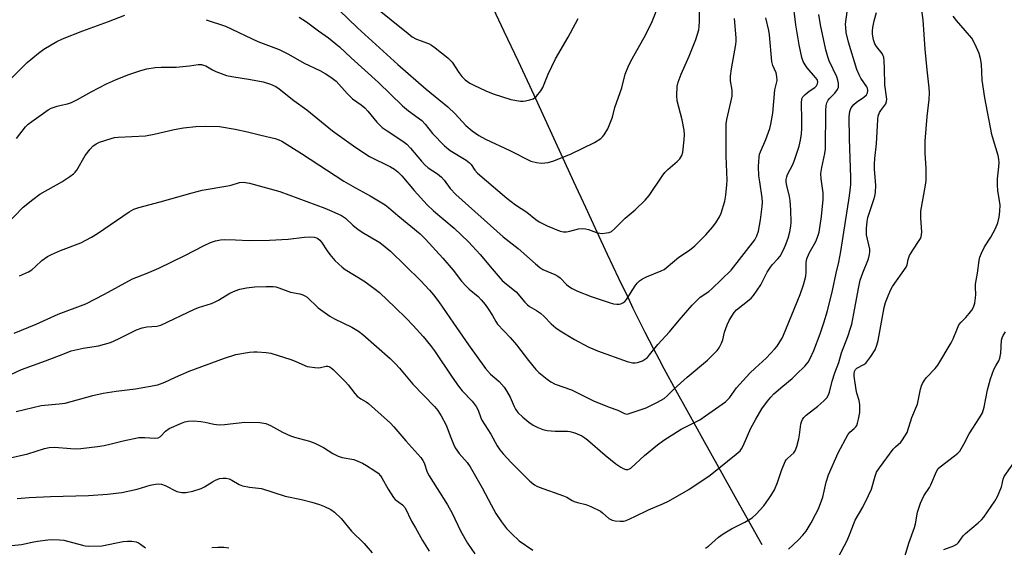
# Model space of a CAD drawing. Units: inches. Extents: x 1195770 to 1201772, y 557456 to 561458.
# Drawn here: x 1197237 to 1197563, y 559458 to 559633 of the extents above; entities that cross this region are included whole.
import ezdxf

# ---------------------------------------------------------------- set-up
doc = ezdxf.new("R2010")
doc.units = ezdxf.units.IN
doc.header["$MEASUREMENT"] = 0
doc.layers.add('HYDRO-Single Line Stream', color=4, linetype='Continuous')
doc.layers.add('Undefined', color=1, linetype='Continuous')

msp = doc.modelspace()

# ---------------------------------------------------------------- linework, layer by layer
at = {"layer": 'HYDRO-Single Line Stream'}
msp.add_lwpolyline([(1197483.05, 559458.5), (1197474.64, 559473.4), (1197468.6, 559484.14), (1197463.29, 559493.65), (1197458.65, 559502.03), (1197454.36, 559509.86), (1197450.55, 559516.93), (1197448.84, 559520.13), (1197447.2, 559523.24), (1197445.68, 559526.15), (1197444.23, 559528.97), (1197443, 559531.39), (1197441.68, 559534.05), (1197440.25, 559536.94), (1197438.73, 559540.07), (1197435.44, 559546.92), (1197431.71, 559554.85), (1197428.28, 559562.22), (1197424.45, 559570.49), (1197420.55, 559578.98), (1197411.56, 559598.58), (1197407.36, 559607.69), (1197402.13, 559618.91), (1197397.42, 559628.89), (1197392.93, 559638.27)], dxfattribs=at)
at = {"layer": 'Undefined'}
for points, elevation in [([(1197329.41, 559633.65), (1197331.78, 559632.03), (1197335.75, 559629.09), (1197339.12, 559626.72), (1197342.74, 559623.78), (1197346.62, 559620.1), (1197355.71, 559611.88), (1197363.64, 559604.17), (1197365.65, 559602.56), (1197370.03, 559599.33), (1197371.13, 559598.12), (1197373.57, 559594.95), (1197377.59, 559590.86), (1197379.53, 559589.4), (1197384.77, 559586.1), (1197385.92, 559585.25), (1197386.48, 559584.67), (1197387.67, 559582.87), (1197388.59, 559581.87), (1197398.3, 559573.48), (1197401.12, 559571.37), (1197404.96, 559568.85), (1197407.95, 559566.44), (1197408.98, 559565.72), (1197411.64, 559564.39), (1197416.03, 559562.58), (1197417.08, 559562.36), (1197418.06, 559562.36), (1197419.22, 559562.57), (1197422.1, 559563.31), (1197423.24, 559563.44), (1197424.34, 559563.34), (1197425.43, 559563.11), (1197428.06, 559562.16), (1197429.12, 559561.89), (1197429.97, 559561.85), (1197431.39, 559561.99), (1197432.22, 559562.15), (1197432.97, 559562.45), (1197434.06, 559563.3), (1197437.54, 559566.88), (1197440.92, 559569.68), (1197444.24, 559572.85), (1197445.51, 559574.45), (1197449.81, 559580.87), (1197450.69, 559582.05), (1197451.69, 559583.03), (1197454.87, 559585.69), (1197455.65, 559586.54), (1197456.33, 559587.74), (1197456.67, 559588.82), (1197457.18, 559592.89), (1197457.27, 559594.63), (1197457.1, 559596.07), (1197456.43, 559599.49), (1197454.86, 559605.87), (1197454.75, 559607.63), (1197454.86, 559610.58), (1197455.17, 559611.99), (1197456.19, 559614.69), (1197458.77, 559620.67), (1197461.04, 559626.18), (1197462, 559629.41), (1197462.17, 559630.53), (1197462.25, 559632.27), (1197462.26, 559642.53)], 448), ([(1197231.75, 559564.37), (1197237.73, 559570.53), (1197240.93, 559573.11), (1197243.28, 559574.81), (1197250.59, 559579), (1197253.31, 559580.76), (1197254.49, 559581.63), (1197255.04, 559582.17), (1197255.53, 559582.84), (1197258.32, 559587.71), (1197259.96, 559589.82), (1197260.92, 559590.79), (1197262.02, 559591.54), (1197263.08, 559592.08), (1197266.95, 559593.35), (1197268.08, 559593.62), (1197269.25, 559593.76), (1197278.34, 559594.27), (1197281.25, 559594.83), (1197287.85, 559596.31), (1197290.95, 559596.86), (1197295.02, 559597.32), (1197298.26, 559597.46), (1197302.92, 559597.28), (1197308.1, 559596.49), (1197312.26, 559595.58), (1197316.62, 559594.43), (1197321.36, 559593.33), (1197322.62, 559592.92), (1197323.63, 559592.45), (1197330.19, 559588.41), (1197344.22, 559579.14), (1197348.04, 559576.92), (1197352.94, 559574.26), (1197357.9, 559571.35), (1197359.06, 559570.48), (1197362.14, 559567.73), (1197369.47, 559561.67), (1197371.28, 559559.89), (1197377.09, 559553.59), (1197380.43, 559549.64), (1197383.26, 559545.97), (1197384.74, 559544.28), (1197385.75, 559543.31), (1197388.8, 559540.84), (1197389.81, 559539.83), (1197391.08, 559538.24), (1197392.09, 559536.82), (1197393.49, 559534.6), (1197394.62, 559532.58), (1197395.24, 559531.71), (1197399.39, 559527.27), (1197401.46, 559524.89), (1197405.53, 559519.64), (1197407.92, 559516.68), (1197408.96, 559515.66), (1197411.7, 559513.41), (1197412.89, 559512.54), (1197414.31, 559511.79), (1197419.74, 559509.88), (1197427.01, 559506.23), (1197432.27, 559504.11), (1197435.09, 559503.12), (1197437.37, 559502.05), (1197438.12, 559501.89), (1197438.59, 559501.95), (1197444.51, 559503.93), (1197448.32, 559505.78), (1197450.47, 559507.08), (1197451.53, 559507.92), (1197453.76, 559510.19), (1197458.16, 559514.12), (1197464.91, 559519.81), (1197468.08, 559522.98), (1197468.76, 559523.91), (1197469.54, 559525.45), (1197469.92, 559526.53), (1197470.58, 559529.05), (1197471.41, 559531.48), (1197472.08, 559532.98), (1197472.91, 559534.4), (1197473.75, 559535.6), (1197474.54, 559536.48), (1197478.73, 559539.78), (1197479.38, 559540.37), (1197480.11, 559541.24), (1197482.57, 559544.74), (1197484.72, 559548.92), (1197485.55, 559550.27), (1197486.39, 559551.36), (1197488.27, 559553.37), (1197488.95, 559554.27), (1197490.12, 559556.33), (1197490.82, 559557.91), (1197491.64, 559560.29), (1197492.23, 559562.33), (1197492.56, 559564.2), (1197492.64, 559565.59), (1197492.56, 559569.57), (1197492.36, 559572.77), (1197492.11, 559574.1), (1197491.17, 559577.79), (1197491.01, 559578.9), (1197491.02, 559579.74), (1197491.17, 559580.58), (1197491.47, 559581.38), (1197493.18, 559584.76), (1197493.77, 559586.12), (1197495.27, 559590.84), (1197495.76, 559592.83), (1197496.09, 559594.88), (1197496.2, 559596.61), (1197496.24, 559599.51), (1197496.12, 559605.05), (1197496.22, 559606.45), (1197496.54, 559607.2), (1197497.27, 559607.99), (1197498.6, 559609.04), (1197500.46, 559610.31), (1197501.06, 559610.83), (1197501.44, 559611.45), (1197501.52, 559612.15), (1197501.23, 559612.89), (1197500.74, 559613.61), (1197498, 559616.82), (1197497.29, 559617.77), (1197496.68, 559618.95), (1197496.23, 559620.25), (1197495.35, 559624.38), (1197494.2, 559631.06), (1197493.18, 559639.42)], 454), ([(1197234.8, 559528.73), (1197242.13, 559531.68), (1197249.38, 559535.06), (1197258.53, 559538.46), (1197264.78, 559541.7), (1197274.06, 559546.75), (1197278.97, 559548.66), (1197282.74, 559550.26), (1197291.38, 559554.48), (1197297.81, 559557.83), (1197299.99, 559558.79), (1197301.64, 559559.39), (1197303.25, 559559.72), (1197304.7, 559559.81), (1197308.27, 559559.74), (1197312.8, 559559.45), (1197319.55, 559559.55), (1197325.76, 559559.89), (1197331.09, 559560.59), (1197332.88, 559560.74), (1197334.32, 559560.63), (1197335.11, 559560.39), (1197335.59, 559560.14), (1197336.22, 559559.58), (1197336.77, 559558.91), (1197338.63, 559556.06), (1197339.5, 559554.89), (1197341.25, 559552.86), (1197342.44, 559551.69), (1197343.68, 559550.61), (1197344.63, 559549.91), (1197350.79, 559546.08), (1197354.6, 559543.31), (1197355.98, 559542.22), (1197361.28, 559537.22), (1197364.86, 559533.69), (1197367.23, 559531.25), (1197370.52, 559527.57), (1197372.97, 559524.63), (1197374.3, 559522.9), (1197380.17, 559514.07), (1197382.28, 559511.1), (1197383.5, 559509.57), (1197386.75, 559506.13), (1197388.14, 559504.43), (1197388.78, 559503.2), (1197389.69, 559500.58), (1197390.03, 559499.84), (1197392.96, 559495.2), (1197395.06, 559491.37), (1197395.97, 559489.98), (1197397.1, 559488.65), (1197399.71, 559485.84), (1197405.94, 559479.63), (1197407.49, 559478.37), (1197408.2, 559477.93), (1197408.97, 559477.58), (1197417.13, 559474.74), (1197418.16, 559474.26), (1197419.93, 559473.16), (1197420.62, 559472.83), (1197421.74, 559472.49), (1197424.56, 559471.89), (1197426.2, 559471.24), (1197429.37, 559469.59), (1197430.06, 559469.09), (1197432.19, 559467.23), (1197433.22, 559466.66), (1197434.21, 559466.41), (1197435.92, 559466.28), (1197437.04, 559466.36), (1197437.86, 559466.59), (1197440.79, 559467.85), (1197445.32, 559470.07), (1197450.29, 559472.15), (1197451.89, 559472.94), (1197458.65, 559476.8), (1197465.81, 559481.6), (1197474.42, 559488.51), (1197475.69, 559489.67), (1197476.19, 559490.34), (1197476.75, 559491.36), (1197479.28, 559497.17), (1197480.89, 559500.21), (1197482.94, 559503.61), (1197484.78, 559506.17), (1197485.88, 559507.52), (1197486.94, 559508.55), (1197489.83, 559511.13), (1197492.93, 559513.68), (1197494.44, 559515.08), (1197497.19, 559517.76), (1197498.27, 559519.11), (1197499, 559520.34), (1197500.2, 559522.98), (1197502.3, 559528.48), (1197503.54, 559532.1), (1197504.73, 559536.19), (1197506.35, 559542.94), (1197507.56, 559548.68), (1197508.45, 559552.29), (1197509.12, 559555.8), (1197512.06, 559574.35), (1197512.41, 559578.12), (1197512.5, 559580.44), (1197512.03, 559593.26), (1197511.95, 559600.65), (1197512.07, 559602.3), (1197512.3, 559603.01), (1197512.56, 559603.52), (1197513.42, 559604.66), (1197514.32, 559605.41), (1197516.77, 559607.1), (1197517.63, 559607.86), (1197518.02, 559608.53), (1197518.12, 559609.26), (1197517.96, 559610.01), (1197517.74, 559610.5), (1197515.75, 559613.39), (1197515.22, 559614.42), (1197514.45, 559616.29), (1197511.7, 559625.34), (1197510.92, 559628.53), (1197510.74, 559630.18), (1197510.73, 559631.3), (1197511.55, 559637.83)], 458), ([(1197342.69, 559635.94), (1197348.71, 559630.04), (1197362.09, 559617.94), (1197371.57, 559609.76), (1197378.68, 559603.87), (1197381.18, 559601.49), (1197384.72, 559597.64), (1197386.76, 559595.84), (1197388.99, 559594.34), (1197391.21, 559593.13), (1197399.27, 559589.39), (1197406.22, 559585.85), (1197408.11, 559585.32), (1197409.78, 559585.13), (1197411.99, 559585.42), (1197413.91, 559585.9), (1197419.67, 559588.23), (1197427.39, 559591.97), (1197429.46, 559593.33), (1197430.07, 559593.87), (1197430.6, 559594.54), (1197431.78, 559596.56), (1197433.39, 559600.41), (1197434.17, 559603.61), (1197436.45, 559610.13), (1197437.6, 559614.67), (1197438.5, 559617.15), (1197439.39, 559619), (1197443.83, 559626.84), (1197446.25, 559631.59), (1197449.02, 559638.64)], 446), ([(1197354.26, 559637.29), (1197365.52, 559628.15), (1197366.91, 559627.13), (1197368.33, 559626.36), (1197372.28, 559624.83), (1197373.3, 559624.32), (1197374.49, 559623.45), (1197378.66, 559620.11), (1197379.53, 559619.32), (1197380.1, 559618.67), (1197382.34, 559615.26), (1197383.36, 559613.94), (1197384.49, 559612.79), (1197385.99, 559611.69), (1197387.28, 559611.02), (1197391.28, 559609.18), (1197393.7, 559608.17), (1197399.56, 559606.33), (1197402.78, 559605.75), (1197403.66, 559605.71), (1197404.53, 559605.81), (1197405.96, 559606.12), (1197407.04, 559606.51), (1197407.51, 559606.8), (1197408.12, 559607.36), (1197409.57, 559609.11), (1197410.24, 559610.28), (1197412.02, 559614.72), (1197414.4, 559619.78), (1197418.59, 559626.98), (1197421.11, 559631.5), (1197421.98, 559633.22)], 444), ([(1197491.76, 559457.06), (1197494.93, 559460.01), (1197496.56, 559461.64), (1197497.58, 559463.04), (1197499.27, 559465.75), (1197500.78, 559468.53), (1197501.67, 559470.38), (1197503.12, 559474.28), (1197504.29, 559479.32), (1197504.99, 559481.73), (1197508.29, 559488.99), (1197511.48, 559494.97), (1197512.17, 559495.85), (1197513.55, 559497.03), (1197514.11, 559497.61), (1197514.41, 559498.05), (1197514.72, 559498.8), (1197515.03, 559500.17), (1197515.4, 559502.42), (1197515.45, 559504.98), (1197515.26, 559506.33), (1197514.49, 559508.83), (1197514.27, 559509.87), (1197513.55, 559514.41), (1197513.51, 559515.27), (1197513.63, 559515.98), (1197513.99, 559516.66), (1197514.49, 559517.15), (1197516.75, 559518.28), (1197517.41, 559518.81), (1197519.04, 559520.94), (1197520.51, 559523.2), (1197521.12, 559524.72), (1197521.57, 559526.33), (1197523.5, 559537.22), (1197523.97, 559538.89), (1197524.62, 559540.59), (1197525.63, 559542.98), (1197526.29, 559544.25), (1197530.81, 559550.66), (1197531.14, 559551.41), (1197531.46, 559553.23), (1197531.93, 559554.55), (1197532.98, 559556.29), (1197535.17, 559559.43), (1197535.58, 559560.19), (1197535.75, 559560.67), (1197535.91, 559561.43), (1197535.97, 559562.24), (1197535.66, 559566.96), (1197535.72, 559569.19), (1197537.27, 559577.87), (1197537.44, 559579.35), (1197537.48, 559583.5), (1197537.14, 559588.48), (1197537.17, 559592.4), (1197537.75, 559600.63), (1197538.44, 559606.25), (1197538.55, 559608.48), (1197538.46, 559610.2), (1197537.8, 559616.09), (1197537.16, 559622.98), (1197536.48, 559632.73), (1197535.78, 559637.45)], 462), ([(1197231.04, 559610.53), (1197239.06, 559618.61), (1197242.81, 559621.68), (1197244.67, 559623.03), (1197248.99, 559625.5), (1197250.82, 559626.39), (1197257.59, 559629.05), (1197266.04, 559632.14), (1197271.49, 559634.23)], 450), ([(1197236.6, 559547.75), (1197239.58, 559549.12), (1197240.6, 559549.71), (1197241.91, 559550.8), (1197244, 559552.84), (1197245.86, 559554.21), (1197247.14, 559554.89), (1197250.12, 559556.16), (1197256.86, 559558.75), (1197260.45, 559560.57), (1197262.43, 559561.77), (1197273, 559569.02), (1197274.51, 559569.84), (1197276.13, 559570.46), (1197283.28, 559572.29), (1197293.81, 559575.27), (1197297.13, 559576.14), (1197305.73, 559577.58), (1197306.85, 559577.84), (1197309.6, 559578.74), (1197310.93, 559578.86), (1197312.85, 559578.51), (1197322.95, 559575.75), (1197337.86, 559570.22), (1197340.23, 559569.24), (1197343.43, 559567.76), (1197344.76, 559566.86), (1197347.2, 559564.53), (1197348.91, 559563.15), (1197350.87, 559561.9), (1197356.17, 559558.77), (1197357.96, 559557.41), (1197359.63, 559555.93), (1197369.68, 559546.16), (1197372.66, 559543.04), (1197373.95, 559541.46), (1197375.73, 559539.12), (1197380.62, 559532.09), (1197385.55, 559524.8), (1197391.26, 559517.03), (1197392.92, 559515.1), (1197395.7, 559512.64), (1197397.41, 559510.79), (1197398.22, 559509.54), (1197399.39, 559507.45), (1197400.73, 559504.35), (1197401.19, 559503.47), (1197401.97, 559502.42), (1197403.63, 559500.79), (1197405.63, 559499.19), (1197407.06, 559498.21), (1197408.62, 559497.38), (1197410.27, 559496.72), (1197411.7, 559496.45), (1197414.33, 559496.21), (1197418.39, 559496.16), (1197419.23, 559496.08), (1197420.85, 559495.59), (1197423.22, 559494.6), (1197424.19, 559494.02), (1197425.09, 559493.35), (1197430.89, 559488.2), (1197434.49, 559485.35), (1197436.17, 559484.2), (1197436.95, 559483.8), (1197437.74, 559483.51), (1197438.49, 559483.48), (1197438.95, 559483.65), (1197439.41, 559483.96), (1197444, 559488.14), (1197448.25, 559491.63), (1197450.35, 559493.19), (1197456.09, 559496.85), (1197460.79, 559499.14), (1197462.32, 559500.01), (1197464.26, 559501.28), (1197470.83, 559505.89), (1197472.17, 559507.3), (1197474.56, 559510.56), (1197478.98, 559515.44), (1197480.66, 559517.13), (1197484.3, 559520.41), (1197487.23, 559523.57), (1197487.95, 559524.46), (1197488.92, 559525.88), (1197489.66, 559527.1), (1197490.16, 559528.1), (1197495.68, 559541.61), (1197496.73, 559544.8), (1197497.47, 559547.61), (1197497.61, 559549), (1197497.61, 559552.22), (1197497.83, 559553.37), (1197498.62, 559555.28), (1197500.84, 559559.2), (1197501.38, 559560.58), (1197501.9, 559562.27), (1197502.71, 559567.45), (1197503.31, 559573.1), (1197503.28, 559575.33), (1197502.65, 559579.97), (1197502.53, 559581.7), (1197502.79, 559583.66), (1197503.8, 559588.31), (1197504.01, 559589.89), (1197504.19, 559602.5), (1197504.28, 559604.24), (1197504.5, 559605.18), (1197504.98, 559606.1), (1197505.47, 559606.73), (1197507.19, 559608.44), (1197508.02, 559609.56), (1197508.36, 559610.43), (1197508.35, 559611.55), (1197508.16, 559612.69), (1197507.79, 559613.81), (1197505.22, 559619.08), (1197504.78, 559620.5), (1197504.2, 559622.81), (1197502.42, 559631.09), (1197501.85, 559634.5)], 456), ([(1197464.24, 559457.39), (1197465.18, 559458.08), (1197468.53, 559460.96), (1197470.05, 559462.15), (1197472.86, 559463.73), (1197477.28, 559465.94), (1197479.68, 559467.48), (1197480.99, 559468.62), (1197483.6, 559471.39), (1197485.95, 559474.71), (1197487.16, 559476.69), (1197488.14, 559479.14), (1197489.39, 559483.19), (1197490.71, 559486.15), (1197491.02, 559486.64), (1197491.52, 559487.23), (1197493.58, 559489.02), (1197494.02, 559489.72), (1197494.5, 559491.06), (1197495.2, 559493.6), (1197495.45, 559495.03), (1197495.85, 559498.47), (1197496.05, 559499.29), (1197496.4, 559500.04), (1197496.86, 559500.73), (1197497.6, 559501.49), (1197501.49, 559504.49), (1197503.46, 559506.22), (1197504.47, 559507.26), (1197504.96, 559508.03), (1197505.34, 559509.11), (1197506.28, 559512.8), (1197507.11, 559515.59), (1197508.48, 559519.03), (1197509.37, 559522.19), (1197511.48, 559527.63), (1197512.39, 559530.36), (1197512.76, 559531.76), (1197513.47, 559535.21), (1197514.97, 559543.54), (1197515.57, 559546.35), (1197516.39, 559548.79), (1197518.3, 559553.42), (1197518.68, 559554.84), (1197518.78, 559555.71), (1197518.76, 559556.56), (1197517.69, 559561.41), (1197517.61, 559562.28), (1197517.64, 559563.43), (1197517.83, 559565.74), (1197518.08, 559567.11), (1197520.12, 559573.12), (1197520.44, 559574.25), (1197520.62, 559575.36), (1197520.74, 559577.88), (1197520.36, 559583.08), (1197520.34, 559584.78), (1197520.46, 559586.71), (1197520.95, 559591.56), (1197521.37, 559599.59), (1197521.56, 559600.71), (1197522.02, 559601.99), (1197522.43, 559602.68), (1197523.44, 559603.98), (1197524.02, 559604.89), (1197524.33, 559605.61), (1197524.43, 559606.41), (1197523.69, 559611.12), (1197523.62, 559616.7), (1197523.51, 559618.98), (1197523.35, 559620.31), (1197523.21, 559620.81), (1197522.81, 559621.53), (1197520.99, 559623.86), (1197520.46, 559624.76), (1197520.02, 559626.07), (1197519.68, 559628), (1197519.63, 559629.11), (1197519.77, 559630.22), (1197520.22, 559632.41), (1197521, 559635.17)], 460), ([(1197507.29, 559452.4), (1197511.2, 559459.96), (1197512.23, 559462.31), (1197513.85, 559466.62), (1197516.38, 559470.96), (1197518.37, 559474.84), (1197519.26, 559476.94), (1197520.48, 559481.24), (1197521.02, 559482.6), (1197521.98, 559484.05), (1197526.48, 559490.17), (1197527.26, 559491.04), (1197529.01, 559492.6), (1197529.58, 559493.27), (1197530.41, 559494.5), (1197531.14, 559495.79), (1197532.74, 559500.72), (1197534.53, 559505.2), (1197535.55, 559510.17), (1197535.89, 559511.27), (1197536.26, 559512.06), (1197536.88, 559513.07), (1197537.59, 559514.02), (1197540.45, 559517), (1197541.36, 559518.15), (1197545.78, 559525.5), (1197546.39, 559526.84), (1197547.8, 559530.41), (1197548.32, 559531.46), (1197549.02, 559532.4), (1197550.63, 559533.96), (1197551.75, 559535.22), (1197552.61, 559536.34), (1197553.15, 559537.32), (1197553.56, 559538.72), (1197553.88, 559540.46), (1197553.91, 559541.6), (1197553.79, 559543.88), (1197553.83, 559544.96), (1197554.51, 559548.69), (1197555, 559552.81), (1197555.24, 559553.96), (1197555.79, 559555.3), (1197556.86, 559557.38), (1197558.91, 559560.57), (1197560.49, 559563.42), (1197561.2, 559565.31), (1197561.72, 559567.26), (1197561.93, 559569.23), (1197561.97, 559571.22), (1197561.81, 559572.62), (1197561.22, 559576.09), (1197561.11, 559577.85), (1197561.17, 559579.92), (1197561.6, 559583.9), (1197561.66, 559585.34), (1197561.58, 559586.53), (1197561.37, 559587.66), (1197559.81, 559592.76), (1197559.3, 559594.67), (1197556.92, 559606.79), (1197556.06, 559612.68), (1197555.84, 559617.97), (1197555.47, 559619.93), (1197555.03, 559621.57), (1197553.69, 559624.54), (1197552.56, 559626.61), (1197551.88, 559627.49), (1197547.52, 559632.52), (1197546.42, 559633.9)], 464), ([(1197235.53, 559593.36), (1197238.57, 559597.26), (1197239.43, 559598.05), (1197240.6, 559598.95), (1197246.12, 559602.85), (1197247.1, 559603.44), (1197249, 559604.09), (1197250.4, 559604.44), (1197252.53, 559604.83), (1197253.83, 559605.28), (1197255.85, 559606.26), (1197260.32, 559608.86), (1197265.48, 559611.5), (1197268.43, 559612.82), (1197272.45, 559614.45), (1197276.81, 559615.95), (1197278.76, 559616.49), (1197281.63, 559616.95), (1197283.53, 559617.03), (1197288.58, 559617.02), (1197292.95, 559617.44), (1197295.86, 559617.89), (1197296.93, 559617.88), (1197297.64, 559617.72), (1197298.39, 559617.41), (1197300.65, 559616.08), (1197301.69, 559615.55), (1197305.26, 559614.22), (1197307, 559613.87), (1197313.21, 559612.97), (1197317.41, 559612.13), (1197319.85, 559611.4), (1197321.59, 559610.58), (1197322.73, 559609.78), (1197327.59, 559605.91), (1197331.89, 559602.83), (1197340.47, 559595.93), (1197348.19, 559590.31), (1197352.71, 559587.4), (1197359.73, 559583.92), (1197360.97, 559583.16), (1197362.06, 559582.3), (1197363.45, 559580.94), (1197367.56, 559576.05), (1197371.81, 559571.37), (1197373.96, 559569.37), (1197380.79, 559563.63), (1197385.58, 559559.03), (1197389.39, 559554.86), (1197393.38, 559550.05), (1197396.73, 559546.25), (1197398.2, 559544.94), (1197401.35, 559542.43), (1197404.24, 559539.06), (1197405.06, 559538.22), (1197405.86, 559537.63), (1197408.12, 559536.3), (1197409.45, 559535.31), (1197410.71, 559534.22), (1197413.01, 559531.84), (1197414.56, 559530.46), (1197416.01, 559529.47), (1197420.76, 559526.57), (1197425.23, 559524.18), (1197428.35, 559522.88), (1197438.27, 559519.35), (1197439.12, 559519.08), (1197439.97, 559518.92), (1197440.83, 559518.9), (1197441.69, 559518.99), (1197442.65, 559519.27), (1197443.36, 559519.59), (1197444.29, 559520.16), (1197444.93, 559520.67), (1197445.67, 559521.49), (1197448.42, 559525), (1197452.32, 559529.12), (1197455.46, 559533.09), (1197459.82, 559538.05), (1197462.43, 559540.63), (1197465.29, 559542.6), (1197466.31, 559543.43), (1197472.75, 559549.67), (1197480.6, 559559.75), (1197481.3, 559560.99), (1197481.83, 559562.6), (1197482.51, 559566.35), (1197483.01, 559570.74), (1197483.1, 559572.2), (1197483.01, 559573.65), (1197482.2, 559578.92), (1197481.97, 559580.94), (1197481.86, 559584.04), (1197482, 559587.19), (1197482.19, 559588.18), (1197482.42, 559588.94), (1197484.19, 559592.99), (1197485.56, 559596.64), (1197485.95, 559598.05), (1197486.53, 559601.71), (1197487.24, 559609.45), (1197487.97, 559612.55), (1197487.92, 559613.87), (1197487.62, 559615.17), (1197486.61, 559617.54), (1197486.25, 559618.85), (1197485.5, 559627.72), (1197485.23, 559629.14), (1197484.2, 559633.38)], 452), ([(1197298.53, 559632.78), (1197304.91, 559630.6), (1197315.7, 559625.49), (1197322.7, 559622.87), (1197325.8, 559621.29), (1197331.02, 559618.36), (1197336.27, 559615.91), (1197338.02, 559614.94), (1197339.93, 559613.72), (1197341.61, 559612.34), (1197345.3, 559608.26), (1197347.1, 559606.49), (1197349.9, 559604.54), (1197351.15, 559603.52), (1197352.13, 559602.43), (1197355.1, 559598.78), (1197356.92, 559597.04), (1197358.53, 559595.83), (1197363.76, 559592.5), (1197365.07, 559591.46), (1197366.35, 559590.12), (1197369.92, 559585.83), (1197371.1, 559584.55), (1197372.15, 559583.63), (1197375.33, 559581.57), (1197376.58, 559580.53), (1197377.48, 559579.48), (1197379.53, 559576.72), (1197381.41, 559574.76), (1197397.09, 559560.75), (1197399.1, 559559.1), (1197402.03, 559556.88), (1197407.77, 559551.69), (1197409.29, 559550.49), (1197410.22, 559549.9), (1197414.19, 559548.2), (1197415.16, 559547.68), (1197415.97, 559547.04), (1197418.05, 559544.86), (1197418.73, 559544.33), (1197419.96, 559543.56), (1197421.77, 559542.69), (1197426.33, 559540.89), (1197432.27, 559538.85), (1197433.71, 559538.44), (1197434.79, 559538.32), (1197435.59, 559538.34), (1197436.1, 559538.43), (1197436.82, 559538.76), (1197437.46, 559539.23), (1197438.03, 559539.87), (1197440.86, 559544.47), (1197441.55, 559545.35), (1197442.33, 559546.13), (1197443.29, 559546.78), (1197444.59, 559547.47), (1197449.49, 559549.4), (1197450.48, 559549.91), (1197451.17, 559550.39), (1197455.34, 559553.97), (1197458.91, 559556.31), (1197460.7, 559557.72), (1197464.28, 559561.37), (1197466.53, 559563.96), (1197467.6, 559565.31), (1197468.85, 559567.29), (1197469.46, 559568.61), (1197470.64, 559572.52), (1197471, 559574.49), (1197471.3, 559577.91), (1197471.36, 559579.54), (1197471.13, 559587.5), (1197471.07, 559598.17), (1197471.29, 559599.61), (1197472.64, 559605.39), (1197473.02, 559607.44), (1197473.03, 559609.34), (1197472.56, 559612.45), (1197472.51, 559614), (1197472.86, 559616.51), (1197474.3, 559624.49), (1197474.4, 559625.64), (1197474.38, 559626.8), (1197473.89, 559633.14)], 450), ([(1197233.66, 559514.99), (1197237.16, 559516.69), (1197245.19, 559519.52), (1197251.21, 559521.92), (1197253.69, 559522.84), (1197257.65, 559523.78), (1197262.76, 559524.56), (1197266.75, 559525.68), (1197269.45, 559526.84), (1197275.37, 559529.81), (1197277.22, 559530.48), (1197278.86, 559530.86), (1197282.17, 559531.06), (1197283.51, 559531.43), (1197294.61, 559536.72), (1197296, 559537.25), (1197300.27, 559538.62), (1197301.32, 559539.04), (1197302.58, 559539.71), (1197306.33, 559542.02), (1197308.1, 559542.81), (1197309.67, 559543.36), (1197311.9, 559543.76), (1197314.68, 559544.06), (1197318.44, 559544.21), (1197320.78, 559544.19), (1197321.57, 559544.08), (1197322.58, 559543.8), (1197326.5, 559542.33), (1197329.54, 559541.79), (1197330.59, 559541.5), (1197331.28, 559541.15), (1197331.98, 559540.62), (1197335.65, 559537.15), (1197339.54, 559534.41), (1197341.07, 559533.52), (1197346.86, 559530.71), (1197349.11, 559529.37), (1197350.48, 559528.29), (1197359.56, 559520.29), (1197361.34, 559518.58), (1197362.69, 559517.1), (1197367.09, 559511.82), (1197374.3, 559504.36), (1197375.44, 559503.05), (1197376.5, 559501.32), (1197378.14, 559498.24), (1197379.66, 559494.06), (1197380.56, 559491.91), (1197381.19, 559490.64), (1197382.48, 559488.77), (1197385.07, 559485.82), (1197386.09, 559484.41), (1197390.05, 559477.39), (1197393.06, 559471.73), (1197394.67, 559468.9), (1197396.54, 559466.07), (1197398.23, 559463.92), (1197399.83, 559462.25), (1197402.42, 559459.83), (1197406.94, 559456.68)], 460), ([(1197529.87, 559452.7), (1197531.72, 559458.99), (1197533.54, 559464.17), (1197533.87, 559465.48), (1197534.61, 559469.28), (1197535.52, 559472.32), (1197536.69, 559474.7), (1197538.55, 559477.52), (1197539.04, 559478.37), (1197540.88, 559482.8), (1197541.47, 559483.75), (1197542.07, 559484.34), (1197546.91, 559488), (1197548.01, 559488.93), (1197548.59, 559489.57), (1197549.98, 559491.86), (1197551.74, 559495.35), (1197555.19, 559500.59), (1197556.14, 559502.29), (1197556.67, 559504.2), (1197557.82, 559509.89), (1197558.8, 559513.59), (1197559.95, 559516.72), (1197560.57, 559517.93), (1197561.54, 559519.54), (1197561.91, 559520.46), (1197562.18, 559522.09), (1197562.48, 559526.38), (1197562.67, 559527.21), (1197562.99, 559527.97), (1197563.76, 559529.15)], 466), ([(1197235.39, 559502.71), (1197243.71, 559504.72), (1197249.74, 559505.25), (1197251.67, 559505.53), (1197260.89, 559508), (1197264.36, 559508.84), (1197268.64, 559509.48), (1197275.04, 559510.22), (1197282.46, 559511.6), (1197284.79, 559512.43), (1197288.32, 559514.17), (1197292.83, 559516.13), (1197304.56, 559520.42), (1197308.34, 559521.62), (1197312.86, 559522.4), (1197314.28, 559522.56), (1197315.47, 559522.55), (1197318.46, 559522.34), (1197319.91, 559522.09), (1197326.63, 559520.01), (1197328, 559519.47), (1197331.22, 559518), (1197332.05, 559517.7), (1197332.86, 559517.52), (1197334.53, 559517.32), (1197335.64, 559517.27), (1197336.47, 559517.35), (1197338.34, 559517.78), (1197338.83, 559517.76), (1197339.28, 559517.64), (1197339.96, 559517.21), (1197340.6, 559516.66), (1197344.71, 559512.62), (1197345.66, 559511.56), (1197347.89, 559508.68), (1197348.67, 559507.86), (1197349.8, 559506.94), (1197351.62, 559505.89), (1197352.33, 559505.39), (1197359.65, 559498.87), (1197360.81, 559497.63), (1197364.72, 559492.97), (1197369.78, 559487.42), (1197370.46, 559486.46), (1197370.83, 559485.71), (1197371.89, 559482.6), (1197372.47, 559481.34), (1197378.59, 559471.69), (1197380.1, 559468.93), (1197382.95, 559463.12), (1197385.2, 559459.06), (1197387.63, 559455.43)], 462), ([(1197233.98, 559487.48), (1197239.37, 559488.72), (1197244.87, 559490.41), (1197246.4, 559490.81), (1197248.12, 559490.92), (1197253.56, 559490.4), (1197255.49, 559490.36), (1197256.91, 559490.42), (1197262.45, 559491.09), (1197264.69, 559491.45), (1197266.56, 559491.85), (1197270.96, 559493), (1197276.2, 559494.08), (1197278.18, 559494.14), (1197281.42, 559493.91), (1197282.55, 559494.01), (1197283.33, 559494.43), (1197285.06, 559496.2), (1197286.22, 559497.05), (1197290.3, 559498.9), (1197291.42, 559499.31), (1197292.51, 559499.54), (1197294.19, 559499.65), (1197296.75, 559499.4), (1197298.17, 559499.19), (1197301.05, 559498.54), (1197302.79, 559498.34), (1197304.54, 559498.42), (1197311.37, 559499.21), (1197316.27, 559499.02), (1197318.25, 559498.77), (1197319.81, 559498.09), (1197323.84, 559495.89), (1197326.52, 559494.7), (1197327.87, 559494.23), (1197332.75, 559492.83), (1197334.6, 559492.16), (1197337.39, 559490.74), (1197340.55, 559488.79), (1197342.33, 559487.85), (1197343.66, 559487.46), (1197347.52, 559486.74), (1197348.87, 559486.28), (1197350.44, 559485.52), (1197351.7, 559484.79), (1197354.43, 559483.07), (1197355.57, 559482.21), (1197356.31, 559481.41), (1197356.81, 559480.74), (1197358.89, 559476.9), (1197360.68, 559474.16), (1197361.27, 559473.55), (1197363.64, 559471.76), (1197364.54, 559470.74), (1197366.63, 559466.34), (1197367.98, 559464.16), (1197370.33, 559459.87), (1197372.47, 559456.35)], 464), ([(1197543.37, 559456.87), (1197546.65, 559458.09), (1197547.63, 559458.66), (1197548.21, 559459.23), (1197549.78, 559461.42), (1197550.54, 559462.28), (1197554.73, 559465.78), (1197555.81, 559466.78), (1197556.58, 559467.67), (1197560.22, 559473), (1197561.12, 559474.5), (1197562.46, 559477.73), (1197562.69, 559478.56), (1197562.96, 559480.21), (1197563.36, 559481.16), (1197572.48, 559494.18)], 468), ([(1197235.73, 559473.9), (1197239.81, 559474.22), (1197246.79, 559474.53), (1197259.48, 559474.84), (1197265.76, 559475.26), (1197270.56, 559475.88), (1197273.09, 559476.35), (1197275.61, 559476.92), (1197279.96, 559478.23), (1197281.69, 559478.62), (1197282.83, 559478.75), (1197283.64, 559478.65), (1197284.93, 559478.19), (1197288.81, 559476.19), (1197290.38, 559475.88), (1197291.76, 559475.89), (1197294.06, 559476.3), (1197296.88, 559477.2), (1197297.93, 559477.71), (1197300.62, 559479.43), (1197301.61, 559479.97), (1197302.9, 559480.47), (1197304.01, 559480.64), (1197305.12, 559480.62), (1197306.08, 559480.38), (1197307.05, 559479.9), (1197309.46, 559478.46), (1197310.52, 559478.06), (1197312.83, 559477.64), (1197316.9, 559477.12), (1197324.75, 559474.57), (1197330.19, 559473.47), (1197333.56, 559472.64), (1197336.09, 559471.81), (1197337.73, 559471.16), (1197339.86, 559470.15), (1197341.07, 559469.36), (1197343.33, 559467.2), (1197346.78, 559463.04), (1197350.97, 559458.86), (1197353.6, 559455.79)], 466), ([(1197232.79, 559458.1), (1197237.17, 559458.63), (1197240.81, 559459.39), (1197242.51, 559459.67), (1197245.95, 559460.14), (1197247.52, 559460.25), (1197249.84, 559460.15), (1197251.27, 559459.97), (1197257.44, 559458.31), (1197258.3, 559458.15), (1197259.48, 559458.07), (1197263.93, 559458.16), (1197270.92, 559459.56), (1197272.36, 559459.72), (1197273.8, 559459.65), (1197275.22, 559459.42), (1197276.01, 559459.15), (1197276.69, 559458.74), (1197278.4, 559457.42)], 468), ([(1197300.43, 559457.55), (1197302.38, 559457.72), (1197304.36, 559457.68), (1197306.05, 559457.44)], 468)]:
    msp.add_lwpolyline(points, dxfattribs=dict(at, elevation=elevation))

doc.saveas('drawing.dxf')
